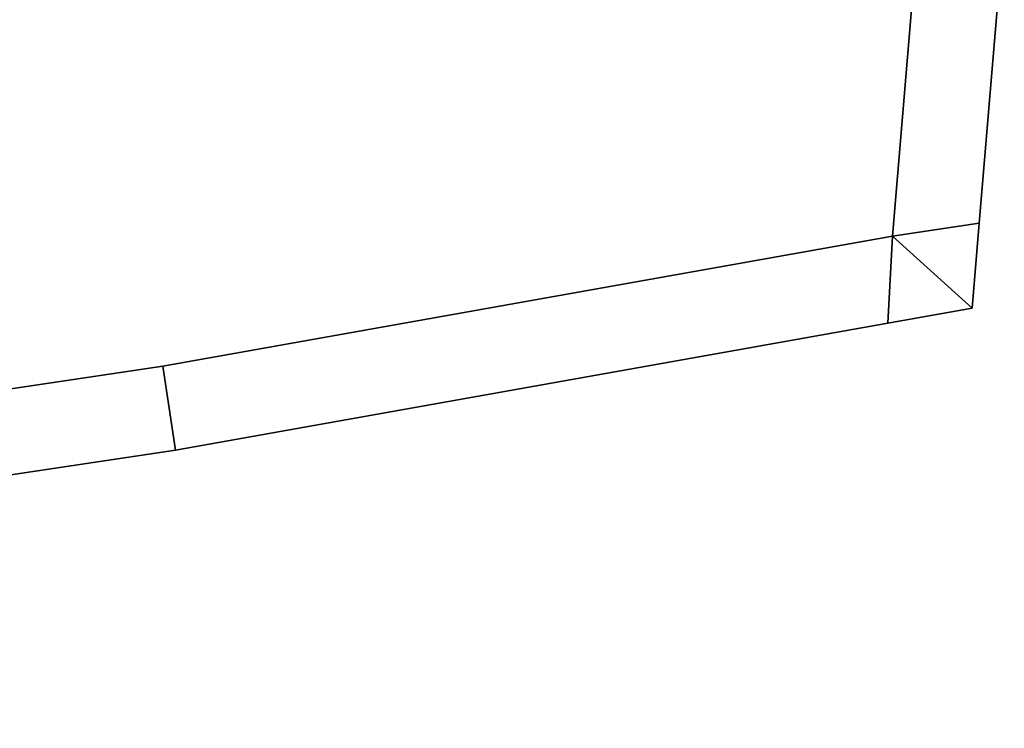
# Model space of a CAD drawing. Extents: x 0 to 1, y -1.03 to 0.
# Drawn here: x 0.1 to 0.12, y -1.01 to -1 of the extents above; entities that cross this region are included whole.
import ezdxf

# ---------------------------------------------------------------- set-up
doc = ezdxf.new("R2010")
doc.units = 0
doc.layers.add('L16_DOORHINGE_4', color=7, linetype='CONTINUOUS')
doc.layers.add('L18_DOORHINGE_4', color=7, linetype='CONTINUOUS')

msp = doc.modelspace()

# ---------------------------------------------------------------- linework, layer by layer
at = {"layer": 'L16_DOORHINGE_4', "color": 8}
for points, invisible_edges in [([(0.020495, -0.997979, 0.207281), (0.020714, -1.007244, 0.206433), (0.116974, -0.997979, 0.207282), (0.020495, -0.997979, 0.207281)], 11), ([(0.020714, -1.007244, 0.153208), (0.020495, -0.997979, 0.15236), (0.116974, -0.997979, 0.15236), (0.020714, -1.007244, 0.153208)], 13), ([(0.116974, -0.997979, 0.207282), (0.020714, -1.007244, 0.206433), (0.022011, -1.010152, 0.206167), (0.116974, -0.997979, 0.207282)], 13), ([(0.020714, -1.007244, 0.153208), (0.116974, -0.997979, 0.15236), (0.022011, -1.010152, 0.153474), (0.020714, -1.007244, 0.153208)], 11), ([(0.116974, -0.997979, 0.207282), (0.022011, -1.010152, 0.206167), (0.0235, -1.012366, 0.205964), (0.116974, -0.997979, 0.207282)], 13), ([(0.022011, -1.010152, 0.153474), (0.116974, -0.997979, 0.15236), (0.0235, -1.012366, 0.153677), (0.022011, -1.010152, 0.153474)], 11), ([(0.116974, -0.997979, 0.207282), (0.0235, -1.012366, 0.205964), (0.032012, -1.012396, 0.205962), (0.116974, -0.997979, 0.207282)], 13), ([(0.0235, -1.012366, 0.153677), (0.116974, -0.997979, 0.15236), (0.032012, -1.012396, 0.15368), (0.0235, -1.012366, 0.153677)], 11), ([(0.116974, -0.997979, 0.207282), (0.032012, -1.012396, 0.205962), (0.041153, -1.012364, 0.205965), (0.116974, -0.997979, 0.207282)], 13), ([(0.032012, -1.012396, 0.15368), (0.116974, -0.997979, 0.15236), (0.041153, -1.012364, 0.153677), (0.032012, -1.012396, 0.15368)], 11), ([(0.116974, -0.997979, 0.207282), (0.041153, -1.012364, 0.205965), (0.054107, -1.012207, 0.205979), (0.116974, -0.997979, 0.207282)], 13), ([(0.041153, -1.012364, 0.153677), (0.116974, -0.997979, 0.15236), (0.054107, -1.012207, 0.153662), (0.041153, -1.012364, 0.153677)], 11), ([(0.116974, -0.997979, 0.207282), (0.054107, -1.012207, 0.205979), (0.062824, -1.011901, 0.206007), (0.116974, -0.997979, 0.207282)], 13), ([(0.054107, -1.012207, 0.153662), (0.116974, -0.997979, 0.15236), (0.062824, -1.011901, 0.153634), (0.054107, -1.012207, 0.153662)], 11), ([(0.116974, -0.997979, 0.207282), (0.062824, -1.011901, 0.206007), (0.073646, -1.011227, 0.206069), (0.116974, -0.997979, 0.207282)], 13), ([(0.062824, -1.011901, 0.153634), (0.116974, -0.997979, 0.15236), (0.073646, -1.011227, 0.153572), (0.062824, -1.011901, 0.153634)], 11), ([(0.116974, -0.997979, 0.207282), (0.073646, -1.011227, 0.206069), (0.084464, -1.010229, 0.206161), (0.116974, -0.997979, 0.207282)], 13), ([(0.073646, -1.011227, 0.153572), (0.116974, -0.997979, 0.15236), (0.084464, -1.010229, 0.153481), (0.073646, -1.011227, 0.153572)], 11), ([(0.116974, -0.997979, 0.207282), (0.084464, -1.010229, 0.206161), (0.095286, -1.008933, 0.206279), (0.116974, -0.997979, 0.207282)], 13), ([(0.084464, -1.010229, 0.153481), (0.116974, -0.997979, 0.15236), (0.095286, -1.008933, 0.153362), (0.084464, -1.010229, 0.153481)], 11), ([(0.116974, -0.997979, 0.207282), (0.095286, -1.008933, 0.206279), (0.106105, -1.00731, 0.206428), (0.116974, -0.997979, 0.207282)], 13), ([(0.095286, -1.008933, 0.153362), (0.116974, -0.997979, 0.15236), (0.106105, -1.00731, 0.153214), (0.095286, -1.008933, 0.153362)], 11), ([(0.116974, -0.997979, 0.207282), (0.106105, -1.00731, 0.206428), (0.116341, -1.005485, 0.206595), (0.116974, -0.997979, 0.207282)], 9), ([(0.106105, -1.00731, 0.153214), (0.116974, -0.997979, 0.15236), (0.116341, -1.005485, 0.153046), (0.106105, -1.00731, 0.153214)], 9), ([(0.11756, -1.005304, 0.206611), (0.116974, -0.997979, 0.207282), (0.116341, -1.005485, 0.206595), (0.11756, -1.005304, 0.206611)], 9), ([(0.116974, -0.997979, 0.15236), (0.11756, -1.005304, 0.15303), (0.116341, -1.005485, 0.153046), (0.116974, -0.997979, 0.15236)], 9), ([(0.116974, -0.997979, 0.207282), (0.11756, -1.005304, 0.206611), (0.118178, -0.997979, 0.207282), (0.116974, -0.997979, 0.207282)], 9), ([(0.11756, -1.005304, 0.15303), (0.116974, -0.997979, 0.15236), (0.118178, -0.997979, 0.15236), (0.11756, -1.005304, 0.15303)], 9), ([(0.118178, -0.997979, 0.206085), (0.11756, -1.005304, 0.206611), (0.11756, -1.005304, 0.205416), (0.118178, -0.997979, 0.206085)], 9), ([(0.11756, -1.005304, 0.206611), (0.118178, -0.997979, 0.206085), (0.118178, -0.997979, 0.207282), (0.11756, -1.005304, 0.206611)], 9), ([(0.118178, -0.997979, 0.195909), (0.11756, -1.005304, 0.205416), (0.11756, -1.005304, 0.195909), (0.118178, -0.997979, 0.195909)], 9), ([(0.11756, -1.005304, 0.205416), (0.118178, -0.997979, 0.195909), (0.118178, -0.997979, 0.206085), (0.11756, -1.005304, 0.205416)], 9), ([(0.11756, -1.005304, 0.15303), (0.118178, -0.997979, 0.153556), (0.11756, -1.005304, 0.154226), (0.11756, -1.005304, 0.15303)], 9), ([(0.118178, -0.997979, 0.153556), (0.11756, -1.005304, 0.15303), (0.118178, -0.997979, 0.15236), (0.118178, -0.997979, 0.153556)], 9), ([(0.11756, -1.005304, 0.163733), (0.118178, -0.997979, 0.195909), (0.11756, -1.005304, 0.195909), (0.11756, -1.005304, 0.163733)], 9), ([(0.118178, -0.997979, 0.195909), (0.11756, -1.005304, 0.163733), (0.118178, -0.997979, 0.163733), (0.118178, -0.997979, 0.195909)], 9), ([(0.118178, -0.997979, 0.153556), (0.11756, -1.005304, 0.163733), (0.11756, -1.005304, 0.154226), (0.118178, -0.997979, 0.153556)], 9), ([(0.11756, -1.005304, 0.163733), (0.118178, -0.997979, 0.153556), (0.118178, -0.997979, 0.163733), (0.11756, -1.005304, 0.163733)], 9), ([(0.11756, -1.005304, 0.206611), (0.116341, -1.005485, 0.206595), (0.117459, -1.006499, 0.206502), (0.11756, -1.005304, 0.206611)], 8), ([(0.11756, -1.005304, 0.15303), (0.117459, -1.006499, 0.153139), (0.116341, -1.005485, 0.153046), (0.11756, -1.005304, 0.15303)], 8), ([(0.11756, -1.005304, 0.205416), (0.117459, -1.006499, 0.206502), (0.117459, -1.0065, 0.205307), (0.11756, -1.005304, 0.205416)], 9), ([(0.117459, -1.006499, 0.206502), (0.11756, -1.005304, 0.205416), (0.11756, -1.005304, 0.206611), (0.117459, -1.006499, 0.206502)], 9), ([(0.117459, -1.0065, 0.154335), (0.11756, -1.005304, 0.163733), (0.117459, -1.0065, 0.163733), (0.117459, -1.0065, 0.154335)], 9), ([(0.11756, -1.005304, 0.163733), (0.117459, -1.0065, 0.154335), (0.11756, -1.005304, 0.154226), (0.11756, -1.005304, 0.163733)], 9), ([(0.117459, -1.006499, 0.153139), (0.11756, -1.005304, 0.154226), (0.117459, -1.0065, 0.154335), (0.117459, -1.006499, 0.153139)], 9), ([(0.11756, -1.005304, 0.154226), (0.117459, -1.006499, 0.153139), (0.11756, -1.005304, 0.15303), (0.11756, -1.005304, 0.154226)], 9), ([(0.117459, -1.0065, 0.195909), (0.11756, -1.005304, 0.205416), (0.117459, -1.0065, 0.205307), (0.117459, -1.0065, 0.195909)], 9), ([(0.11756, -1.005304, 0.205416), (0.117459, -1.0065, 0.195909), (0.11756, -1.005304, 0.195909), (0.11756, -1.005304, 0.205416)], 9), ([(0.11756, -1.005304, 0.163733), (0.117459, -1.0065, 0.195909), (0.117459, -1.0065, 0.163733), (0.11756, -1.005304, 0.163733)], 9), ([(0.117459, -1.0065, 0.195909), (0.11756, -1.005304, 0.163733), (0.11756, -1.005304, 0.195909), (0.117459, -1.0065, 0.195909)], 9), ([(0.106284, -1.008492, 0.20632), (0.116341, -1.005485, 0.206595), (0.106105, -1.00731, 0.206428), (0.106284, -1.008492, 0.20632)], 9), ([(0.116341, -1.005485, 0.153046), (0.106284, -1.008492, 0.153322), (0.106105, -1.00731, 0.153214), (0.116341, -1.005485, 0.153046)], 9), ([(0.116341, -1.005485, 0.206595), (0.106284, -1.008492, 0.20632), (0.116278, -1.00671, 0.206483), (0.116341, -1.005485, 0.206595)], 9), ([(0.106284, -1.008492, 0.153322), (0.116341, -1.005485, 0.153046), (0.116278, -1.00671, 0.153159), (0.106284, -1.008492, 0.153322)], 9), ([(0.117459, -1.006499, 0.206502), (0.116341, -1.005485, 0.206595), (0.116278, -1.00671, 0.206483), (0.117459, -1.006499, 0.206502)], 8), ([(0.117459, -1.006499, 0.153139), (0.116278, -1.00671, 0.153159), (0.116341, -1.005485, 0.153046), (0.117459, -1.006499, 0.153139)], 8), ([(0.116278, -1.00671, 0.206483), (0.117459, -1.0065, 0.205307), (0.117459, -1.006499, 0.206502), (0.116278, -1.00671, 0.206483)], 9), ([(0.117459, -1.0065, 0.154335), (0.116278, -1.00671, 0.153159), (0.117459, -1.006499, 0.153139), (0.117459, -1.0065, 0.154335)], 9), ([(0.117459, -1.0065, 0.205307), (0.116278, -1.00671, 0.206483), (0.116278, -1.00671, 0.205287), (0.117459, -1.0065, 0.205307)], 9), ([(0.117459, -1.0065, 0.163733), (0.116278, -1.00671, 0.154354), (0.117459, -1.0065, 0.154335), (0.117459, -1.0065, 0.163733)], 9), ([(0.116278, -1.00671, 0.154354), (0.117459, -1.0065, 0.163733), (0.116278, -1.00671, 0.163733), (0.116278, -1.00671, 0.154354)], 9), ([(0.116278, -1.00671, 0.153159), (0.117459, -1.0065, 0.154335), (0.116278, -1.00671, 0.154354), (0.116278, -1.00671, 0.153159)], 9), ([(0.117459, -1.0065, 0.195909), (0.116278, -1.00671, 0.205287), (0.116278, -1.00671, 0.195909), (0.117459, -1.0065, 0.195909)], 9), ([(0.116278, -1.00671, 0.205287), (0.117459, -1.0065, 0.195909), (0.117459, -1.0065, 0.205307), (0.116278, -1.00671, 0.205287)], 9), ([(0.117459, -1.0065, 0.163733), (0.116278, -1.00671, 0.195909), (0.116278, -1.00671, 0.163733), (0.117459, -1.0065, 0.163733)], 9), ([(0.116278, -1.00671, 0.195909), (0.117459, -1.0065, 0.163733), (0.117459, -1.0065, 0.195909), (0.116278, -1.00671, 0.195909)], 9), ([(0.116278, -1.00671, 0.205287), (0.106284, -1.008492, 0.20632), (0.106284, -1.008492, 0.205124), (0.116278, -1.00671, 0.205287)], 9), ([(0.106284, -1.008492, 0.20632), (0.116278, -1.00671, 0.205287), (0.116278, -1.00671, 0.206483), (0.106284, -1.008492, 0.20632)], 9), ([(0.116278, -1.00671, 0.163733), (0.106284, -1.008492, 0.154518), (0.116278, -1.00671, 0.154354), (0.116278, -1.00671, 0.163733)], 9), ([(0.106284, -1.008492, 0.154518), (0.116278, -1.00671, 0.163733), (0.106284, -1.008492, 0.163733), (0.106284, -1.008492, 0.154518)], 9), ([(0.116278, -1.00671, 0.154354), (0.106284, -1.008492, 0.153322), (0.116278, -1.00671, 0.153159), (0.116278, -1.00671, 0.154354)], 9), ([(0.106284, -1.008492, 0.153322), (0.116278, -1.00671, 0.154354), (0.106284, -1.008492, 0.154518), (0.106284, -1.008492, 0.153322)], 9), ([(0.116278, -1.00671, 0.205287), (0.106284, -1.008492, 0.195909), (0.116278, -1.00671, 0.195909), (0.116278, -1.00671, 0.205287)], 9), ([(0.106284, -1.008492, 0.195909), (0.116278, -1.00671, 0.205287), (0.106284, -1.008492, 0.205124), (0.106284, -1.008492, 0.195909)], 9), ([(0.116278, -1.00671, 0.195909), (0.106284, -1.008492, 0.163733), (0.116278, -1.00671, 0.163733), (0.116278, -1.00671, 0.195909)], 9), ([(0.106284, -1.008492, 0.163733), (0.116278, -1.00671, 0.195909), (0.106284, -1.008492, 0.195909), (0.106284, -1.008492, 0.163733)], 9), ([(0.095429, -1.01012, 0.206171), (0.106105, -1.00731, 0.206428), (0.095286, -1.008933, 0.206279), (0.095429, -1.01012, 0.206171)], 9), ([(0.106105, -1.00731, 0.153214), (0.095429, -1.01012, 0.153471), (0.095286, -1.008933, 0.153362), (0.106105, -1.00731, 0.153214)], 9), ([(0.106105, -1.00731, 0.206428), (0.095429, -1.01012, 0.206171), (0.106284, -1.008492, 0.20632), (0.106105, -1.00731, 0.206428)], 9), ([(0.095429, -1.01012, 0.153471), (0.106105, -1.00731, 0.153214), (0.106284, -1.008492, 0.153322), (0.095429, -1.01012, 0.153471)], 9), ([(0.106284, -1.008492, 0.163733), (0.095429, -1.01012, 0.154667), (0.106284, -1.008492, 0.154518), (0.106284, -1.008492, 0.163733)], 9), ([(0.095429, -1.01012, 0.154667), (0.106284, -1.008492, 0.163733), (0.095429, -1.01012, 0.163733), (0.095429, -1.01012, 0.154667)], 9), ([(0.106284, -1.008492, 0.205124), (0.095429, -1.01012, 0.206171), (0.095429, -1.01012, 0.204974), (0.106284, -1.008492, 0.205124)], 9), ([(0.095429, -1.01012, 0.206171), (0.106284, -1.008492, 0.205124), (0.106284, -1.008492, 0.20632), (0.095429, -1.01012, 0.206171)], 9), ([(0.106284, -1.008492, 0.154518), (0.095429, -1.01012, 0.153471), (0.106284, -1.008492, 0.153322), (0.106284, -1.008492, 0.154518)], 9), ([(0.095429, -1.01012, 0.153471), (0.106284, -1.008492, 0.154518), (0.095429, -1.01012, 0.154667), (0.095429, -1.01012, 0.153471)], 9), ([(0.106284, -1.008492, 0.205124), (0.095429, -1.01012, 0.195909), (0.106284, -1.008492, 0.195909), (0.106284, -1.008492, 0.205124)], 9), ([(0.095429, -1.01012, 0.195909), (0.106284, -1.008492, 0.205124), (0.095429, -1.01012, 0.204974), (0.095429, -1.01012, 0.195909)], 9), ([(0.106284, -1.008492, 0.195909), (0.095429, -1.01012, 0.163733), (0.106284, -1.008492, 0.163733), (0.106284, -1.008492, 0.195909)], 9), ([(0.095429, -1.01012, 0.163733), (0.106284, -1.008492, 0.195909), (0.095429, -1.01012, 0.195909), (0.095429, -1.01012, 0.163733)], 9)]:
    msp.add_3dface(points, dxfattribs=dict(at, invisible_edges=invisible_edges))
at = {"layer": 'L18_DOORHINGE_4', "color": 8}
for points, invisible_edges in [([(0.020495, -0.997979, 1.847281), (0.020714, -1.007244, 1.846433), (0.116974, -0.997979, 1.847282), (0.020495, -0.997979, 1.847281)], 11), ([(0.020714, -1.007244, 1.793208), (0.020495, -0.997979, 1.79236), (0.116974, -0.997979, 1.79236), (0.020714, -1.007244, 1.793208)], 13), ([(0.116974, -0.997979, 1.847282), (0.020714, -1.007244, 1.846433), (0.022011, -1.010152, 1.846167), (0.116974, -0.997979, 1.847282)], 13), ([(0.020714, -1.007244, 1.793208), (0.116974, -0.997979, 1.79236), (0.022011, -1.010152, 1.793474), (0.020714, -1.007244, 1.793208)], 11), ([(0.116974, -0.997979, 1.847282), (0.022011, -1.010152, 1.846167), (0.0235, -1.012366, 1.845964), (0.116974, -0.997979, 1.847282)], 13), ([(0.022011, -1.010152, 1.793474), (0.116974, -0.997979, 1.79236), (0.0235, -1.012366, 1.793677), (0.022011, -1.010152, 1.793474)], 11), ([(0.116974, -0.997979, 1.847282), (0.0235, -1.012366, 1.845964), (0.032012, -1.012396, 1.845962), (0.116974, -0.997979, 1.847282)], 13), ([(0.0235, -1.012366, 1.793677), (0.116974, -0.997979, 1.79236), (0.032012, -1.012396, 1.79368), (0.0235, -1.012366, 1.793677)], 11), ([(0.116974, -0.997979, 1.847282), (0.032012, -1.012396, 1.845962), (0.041153, -1.012364, 1.845965), (0.116974, -0.997979, 1.847282)], 13), ([(0.032012, -1.012396, 1.79368), (0.116974, -0.997979, 1.79236), (0.041153, -1.012364, 1.793677), (0.032012, -1.012396, 1.79368)], 11), ([(0.116974, -0.997979, 1.847282), (0.041153, -1.012364, 1.845965), (0.054107, -1.012207, 1.845979), (0.116974, -0.997979, 1.847282)], 13), ([(0.041153, -1.012364, 1.793677), (0.116974, -0.997979, 1.79236), (0.054107, -1.012207, 1.793662), (0.041153, -1.012364, 1.793677)], 11), ([(0.116974, -0.997979, 1.847282), (0.054107, -1.012207, 1.845979), (0.062824, -1.011901, 1.846007), (0.116974, -0.997979, 1.847282)], 13), ([(0.054107, -1.012207, 1.793662), (0.116974, -0.997979, 1.79236), (0.062824, -1.011901, 1.793634), (0.054107, -1.012207, 1.793662)], 11), ([(0.116974, -0.997979, 1.847282), (0.062824, -1.011901, 1.846007), (0.073646, -1.011227, 1.846069), (0.116974, -0.997979, 1.847282)], 13), ([(0.062824, -1.011901, 1.793634), (0.116974, -0.997979, 1.79236), (0.073646, -1.011227, 1.793572), (0.062824, -1.011901, 1.793634)], 11), ([(0.116974, -0.997979, 1.847282), (0.073646, -1.011227, 1.846069), (0.084464, -1.010229, 1.846161), (0.116974, -0.997979, 1.847282)], 13), ([(0.073646, -1.011227, 1.793572), (0.116974, -0.997979, 1.79236), (0.084464, -1.010229, 1.793481), (0.073646, -1.011227, 1.793572)], 11), ([(0.116974, -0.997979, 1.847282), (0.084464, -1.010229, 1.846161), (0.095286, -1.008933, 1.846279), (0.116974, -0.997979, 1.847282)], 13), ([(0.084464, -1.010229, 1.793481), (0.116974, -0.997979, 1.79236), (0.095286, -1.008933, 1.793362), (0.084464, -1.010229, 1.793481)], 11), ([(0.116974, -0.997979, 1.847282), (0.095286, -1.008933, 1.846279), (0.106105, -1.00731, 1.846428), (0.116974, -0.997979, 1.847282)], 13), ([(0.095286, -1.008933, 1.793362), (0.116974, -0.997979, 1.79236), (0.106105, -1.00731, 1.793214), (0.095286, -1.008933, 1.793362)], 11), ([(0.116974, -0.997979, 1.847282), (0.106105, -1.00731, 1.846428), (0.116341, -1.005485, 1.846595), (0.116974, -0.997979, 1.847282)], 9), ([(0.106105, -1.00731, 1.793214), (0.116974, -0.997979, 1.79236), (0.116341, -1.005485, 1.793046), (0.106105, -1.00731, 1.793214)], 9), ([(0.11756, -1.005304, 1.846611), (0.116974, -0.997979, 1.847282), (0.116341, -1.005485, 1.846595), (0.11756, -1.005304, 1.846611)], 9), ([(0.116974, -0.997979, 1.79236), (0.11756, -1.005304, 1.79303), (0.116341, -1.005485, 1.793046), (0.116974, -0.997979, 1.79236)], 9), ([(0.116974, -0.997979, 1.847282), (0.11756, -1.005304, 1.846611), (0.118178, -0.997979, 1.847282), (0.116974, -0.997979, 1.847282)], 9), ([(0.11756, -1.005304, 1.79303), (0.116974, -0.997979, 1.79236), (0.118178, -0.997979, 1.79236), (0.11756, -1.005304, 1.79303)], 9), ([(0.118178, -0.997979, 1.846085), (0.11756, -1.005304, 1.846611), (0.11756, -1.005304, 1.845416), (0.118178, -0.997979, 1.846085)], 9), ([(0.11756, -1.005304, 1.846611), (0.118178, -0.997979, 1.846085), (0.118178, -0.997979, 1.847282), (0.11756, -1.005304, 1.846611)], 9), ([(0.118178, -0.997979, 1.835909), (0.11756, -1.005304, 1.845416), (0.11756, -1.005304, 1.835909), (0.118178, -0.997979, 1.835909)], 9), ([(0.11756, -1.005304, 1.845416), (0.118178, -0.997979, 1.835909), (0.118178, -0.997979, 1.846085), (0.11756, -1.005304, 1.845416)], 9), ([(0.11756, -1.005304, 1.79303), (0.118178, -0.997979, 1.793556), (0.11756, -1.005304, 1.794226), (0.11756, -1.005304, 1.79303)], 9), ([(0.118178, -0.997979, 1.793556), (0.11756, -1.005304, 1.79303), (0.118178, -0.997979, 1.79236), (0.118178, -0.997979, 1.793556)], 9), ([(0.11756, -1.005304, 1.803733), (0.118178, -0.997979, 1.835909), (0.11756, -1.005304, 1.835909), (0.11756, -1.005304, 1.803733)], 9), ([(0.118178, -0.997979, 1.835909), (0.11756, -1.005304, 1.803733), (0.118178, -0.997979, 1.803733), (0.118178, -0.997979, 1.835909)], 9), ([(0.118178, -0.997979, 1.793556), (0.11756, -1.005304, 1.803733), (0.11756, -1.005304, 1.794226), (0.118178, -0.997979, 1.793556)], 9), ([(0.11756, -1.005304, 1.803733), (0.118178, -0.997979, 1.793556), (0.118178, -0.997979, 1.803733), (0.11756, -1.005304, 1.803733)], 9), ([(0.11756, -1.005304, 1.846611), (0.116341, -1.005485, 1.846595), (0.117459, -1.006499, 1.846502), (0.11756, -1.005304, 1.846611)], 8), ([(0.11756, -1.005304, 1.79303), (0.117459, -1.006499, 1.793139), (0.116341, -1.005485, 1.793046), (0.11756, -1.005304, 1.79303)], 8), ([(0.11756, -1.005304, 1.845416), (0.117459, -1.006499, 1.846502), (0.117459, -1.0065, 1.845307), (0.11756, -1.005304, 1.845416)], 9), ([(0.117459, -1.006499, 1.846502), (0.11756, -1.005304, 1.845416), (0.11756, -1.005304, 1.846611), (0.117459, -1.006499, 1.846502)], 9), ([(0.117459, -1.0065, 1.794335), (0.11756, -1.005304, 1.803733), (0.117459, -1.0065, 1.803733), (0.117459, -1.0065, 1.794335)], 9), ([(0.11756, -1.005304, 1.803733), (0.117459, -1.0065, 1.794335), (0.11756, -1.005304, 1.794226), (0.11756, -1.005304, 1.803733)], 9), ([(0.117459, -1.006499, 1.793139), (0.11756, -1.005304, 1.794226), (0.117459, -1.0065, 1.794335), (0.117459, -1.006499, 1.793139)], 9), ([(0.11756, -1.005304, 1.794226), (0.117459, -1.006499, 1.793139), (0.11756, -1.005304, 1.79303), (0.11756, -1.005304, 1.794226)], 9), ([(0.117459, -1.0065, 1.835909), (0.11756, -1.005304, 1.845416), (0.117459, -1.0065, 1.845307), (0.117459, -1.0065, 1.835909)], 9), ([(0.11756, -1.005304, 1.845416), (0.117459, -1.0065, 1.835909), (0.11756, -1.005304, 1.835909), (0.11756, -1.005304, 1.845416)], 9), ([(0.11756, -1.005304, 1.803733), (0.117459, -1.0065, 1.835909), (0.117459, -1.0065, 1.803733), (0.11756, -1.005304, 1.803733)], 9), ([(0.117459, -1.0065, 1.835909), (0.11756, -1.005304, 1.803733), (0.11756, -1.005304, 1.835909), (0.117459, -1.0065, 1.835909)], 9), ([(0.106284, -1.008492, 1.84632), (0.116341, -1.005485, 1.846595), (0.106105, -1.00731, 1.846428), (0.106284, -1.008492, 1.84632)], 9), ([(0.116341, -1.005485, 1.793046), (0.106284, -1.008492, 1.793322), (0.106105, -1.00731, 1.793214), (0.116341, -1.005485, 1.793046)], 9), ([(0.116341, -1.005485, 1.846595), (0.106284, -1.008492, 1.84632), (0.116278, -1.00671, 1.846483), (0.116341, -1.005485, 1.846595)], 9), ([(0.106284, -1.008492, 1.793322), (0.116341, -1.005485, 1.793046), (0.116278, -1.00671, 1.793159), (0.106284, -1.008492, 1.793322)], 9), ([(0.117459, -1.006499, 1.846502), (0.116341, -1.005485, 1.846595), (0.116278, -1.00671, 1.846483), (0.117459, -1.006499, 1.846502)], 8), ([(0.117459, -1.006499, 1.793139), (0.116278, -1.00671, 1.793159), (0.116341, -1.005485, 1.793046), (0.117459, -1.006499, 1.793139)], 8), ([(0.116278, -1.00671, 1.846483), (0.117459, -1.0065, 1.845307), (0.117459, -1.006499, 1.846502), (0.116278, -1.00671, 1.846483)], 9), ([(0.117459, -1.0065, 1.794335), (0.116278, -1.00671, 1.793159), (0.117459, -1.006499, 1.793139), (0.117459, -1.0065, 1.794335)], 9), ([(0.117459, -1.0065, 1.845307), (0.116278, -1.00671, 1.846483), (0.116278, -1.00671, 1.845287), (0.117459, -1.0065, 1.845307)], 9), ([(0.117459, -1.0065, 1.803733), (0.116278, -1.00671, 1.794354), (0.117459, -1.0065, 1.794335), (0.117459, -1.0065, 1.803733)], 9), ([(0.116278, -1.00671, 1.794354), (0.117459, -1.0065, 1.803733), (0.116278, -1.00671, 1.803733), (0.116278, -1.00671, 1.794354)], 9), ([(0.116278, -1.00671, 1.793159), (0.117459, -1.0065, 1.794335), (0.116278, -1.00671, 1.794354), (0.116278, -1.00671, 1.793159)], 9), ([(0.117459, -1.0065, 1.835909), (0.116278, -1.00671, 1.845287), (0.116278, -1.00671, 1.835909), (0.117459, -1.0065, 1.835909)], 9), ([(0.116278, -1.00671, 1.845287), (0.117459, -1.0065, 1.835909), (0.117459, -1.0065, 1.845307), (0.116278, -1.00671, 1.845287)], 9), ([(0.117459, -1.0065, 1.803733), (0.116278, -1.00671, 1.835909), (0.116278, -1.00671, 1.803733), (0.117459, -1.0065, 1.803733)], 9), ([(0.116278, -1.00671, 1.835909), (0.117459, -1.0065, 1.803733), (0.117459, -1.0065, 1.835909), (0.116278, -1.00671, 1.835909)], 9), ([(0.116278, -1.00671, 1.845287), (0.106284, -1.008492, 1.84632), (0.106284, -1.008492, 1.845124), (0.116278, -1.00671, 1.845287)], 9), ([(0.106284, -1.008492, 1.84632), (0.116278, -1.00671, 1.845287), (0.116278, -1.00671, 1.846483), (0.106284, -1.008492, 1.84632)], 9), ([(0.116278, -1.00671, 1.803733), (0.106284, -1.008492, 1.794518), (0.116278, -1.00671, 1.794354), (0.116278, -1.00671, 1.803733)], 9), ([(0.106284, -1.008492, 1.794518), (0.116278, -1.00671, 1.803733), (0.106284, -1.008492, 1.803733), (0.106284, -1.008492, 1.794518)], 9), ([(0.116278, -1.00671, 1.794354), (0.106284, -1.008492, 1.793322), (0.116278, -1.00671, 1.793159), (0.116278, -1.00671, 1.794354)], 9), ([(0.106284, -1.008492, 1.793322), (0.116278, -1.00671, 1.794354), (0.106284, -1.008492, 1.794518), (0.106284, -1.008492, 1.793322)], 9), ([(0.116278, -1.00671, 1.845287), (0.106284, -1.008492, 1.835909), (0.116278, -1.00671, 1.835909), (0.116278, -1.00671, 1.845287)], 9), ([(0.106284, -1.008492, 1.835909), (0.116278, -1.00671, 1.845287), (0.106284, -1.008492, 1.845124), (0.106284, -1.008492, 1.835909)], 9), ([(0.116278, -1.00671, 1.835909), (0.106284, -1.008492, 1.803733), (0.116278, -1.00671, 1.803733), (0.116278, -1.00671, 1.835909)], 9), ([(0.106284, -1.008492, 1.803733), (0.116278, -1.00671, 1.835909), (0.106284, -1.008492, 1.835909), (0.106284, -1.008492, 1.803733)], 9), ([(0.095429, -1.01012, 1.846171), (0.106105, -1.00731, 1.846428), (0.095286, -1.008933, 1.846279), (0.095429, -1.01012, 1.846171)], 9), ([(0.106105, -1.00731, 1.793214), (0.095429, -1.01012, 1.793471), (0.095286, -1.008933, 1.793362), (0.106105, -1.00731, 1.793214)], 9), ([(0.106105, -1.00731, 1.846428), (0.095429, -1.01012, 1.846171), (0.106284, -1.008492, 1.84632), (0.106105, -1.00731, 1.846428)], 9), ([(0.095429, -1.01012, 1.793471), (0.106105, -1.00731, 1.793214), (0.106284, -1.008492, 1.793322), (0.095429, -1.01012, 1.793471)], 9), ([(0.106284, -1.008492, 1.803733), (0.095429, -1.01012, 1.794667), (0.106284, -1.008492, 1.794518), (0.106284, -1.008492, 1.803733)], 9), ([(0.095429, -1.01012, 1.794667), (0.106284, -1.008492, 1.803733), (0.095429, -1.01012, 1.803733), (0.095429, -1.01012, 1.794667)], 9), ([(0.106284, -1.008492, 1.845124), (0.095429, -1.01012, 1.846171), (0.095429, -1.01012, 1.844974), (0.106284, -1.008492, 1.845124)], 9), ([(0.095429, -1.01012, 1.846171), (0.106284, -1.008492, 1.845124), (0.106284, -1.008492, 1.84632), (0.095429, -1.01012, 1.846171)], 9), ([(0.106284, -1.008492, 1.794518), (0.095429, -1.01012, 1.793471), (0.106284, -1.008492, 1.793322), (0.106284, -1.008492, 1.794518)], 9), ([(0.095429, -1.01012, 1.793471), (0.106284, -1.008492, 1.794518), (0.095429, -1.01012, 1.794667), (0.095429, -1.01012, 1.793471)], 9), ([(0.106284, -1.008492, 1.845124), (0.095429, -1.01012, 1.835909), (0.106284, -1.008492, 1.835909), (0.106284, -1.008492, 1.845124)], 9), ([(0.095429, -1.01012, 1.835909), (0.106284, -1.008492, 1.845124), (0.095429, -1.01012, 1.844974), (0.095429, -1.01012, 1.835909)], 9), ([(0.106284, -1.008492, 1.835909), (0.095429, -1.01012, 1.803733), (0.106284, -1.008492, 1.803733), (0.106284, -1.008492, 1.835909)], 9), ([(0.095429, -1.01012, 1.803733), (0.106284, -1.008492, 1.835909), (0.095429, -1.01012, 1.835909), (0.095429, -1.01012, 1.803733)], 9)]:
    msp.add_3dface(points, dxfattribs=dict(at, invisible_edges=invisible_edges))

doc.saveas('drawing.dxf')
